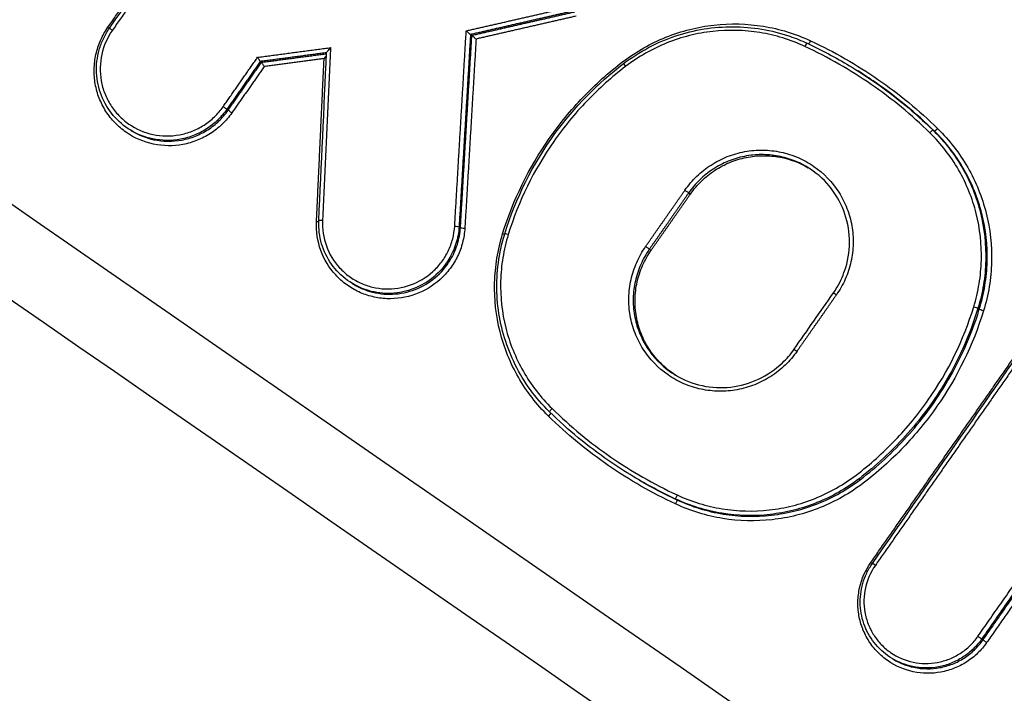
# Model space of a CAD drawing. Units: millimetres. Extents: x -4299 to 4299, y -4299 to 4299.
# Drawn here: x 1810 to 1834, y -1156 to -1140 of the extents above; entities that cross this region are included whole.
import ezdxf

# ---------------------------------------------------------------- set-up
doc = ezdxf.new("R2010")
doc.units = ezdxf.units.MM
doc.layers.add('2d', color=230, linetype='Continuous')

msp = doc.modelspace()

# ---------------------------------------------------------------- linework, layer by layer
at = {"layer": '2d'}
for p, q in [((1821.035, -1139.977), (1821.068, -1139.996)), ((1815.861, -1140.64), (1815.893, -1140.66)), ((1815.037, -1141.818), (1815.07, -1141.838)), ((1812.673, -1142.332), (1812.705, -1142.352)), ((1832.421, -1142.333), (1832.455, -1142.354)), ((1826.404, -1143.873), (1826.449, -1143.9)), ((1820.754, -1144.704), (1820.788, -1144.725)), ((1825.436, -1145.258), (1825.481, -1145.285)), ((1820.503, -1145.506), (1820.536, -1145.526)), ((1818.127, -1146.102), (1818.159, -1146.121)), ((1833.524, -1146.716), (1833.558, -1146.736)), ((1832.676, -1148.599), (1832.709, -1148.619)), ((1830.598, -1150.904), (1830.631, -1150.924)), ((1826.084, -1151.404), (1826.117, -1151.424)), ((1833.616, -1154.849), (1833.649, -1154.869)), ((1831.413, -1155.328), (1831.446, -1155.347))]:
    msp.add_line(p, q, dxfattribs=at)
msp.add_circle((0, 0), 4298.733, dxfattribs=at)
for centre, major_axis, ratio, start_param, end_param in [((1812.103, -1139.787), (0.082, -0.0573), 0.040203, -1.436966, -0.93848), ((1829.276, -1140.28), (-0.0422, -0.0907), 0.125046, 3.141593, 4.652982), ((1814.955, -1141.762), (0.082, -0.0573), 0.040289, 0.130744, 1.704633), ((1832.351, -1142.405), (0.0699, 0.0715), 0.137497, 0.030176, 1.556209), ((1817.402, -1144.562), (0.0999, -0.0046), 0.105844, 1.662194, 3.141593), ((1820.887, -1144.729), (0.0998, -0.0059), 0.104129, 3.257634, 4.805433), ((1821.975, -1144.906), (0.0956, -0.0295), 0.079029, 1.685962, 3.141593), ((1825.355, -1145.202), (0.082, -0.0573), 0.039423, 0.13074, 1.704573), ((1830.049, -1146.392), (0.082, -0.0573), 0.038919, 1.704539, 3.141593), ((1833.429, -1146.688), (0.0956, -0.0295), 0.077503, 0.127195, 1.68634), ((1823.051, -1149.188), (0.0699, 0.0715), 0.138375, 1.552454, 3.141593), ((1826.127, -1151.314), (-0.0422, -0.0907), 0.124627, 4.64897, 6.269427), ((1830.879, -1152.954), (0.082, -0.0573), 0.040785, -1.436925, -0.938503), ((1831.009, -1153.047), (0.082, -0.0573), 0.040795, 1.704668, 3.141593)]:
    msp.add_ellipse(centre, major_axis=major_axis, ratio=ratio, start_param=start_param, end_param=end_param, dxfattribs=at)
at = {"layer": '2d', "extrusion": (0, 0, -1)}
for centre, major_axis, ratio, start_param, end_param in [((1812.232, -1139.879), (0.082, -0.0573), 0.040213, 3.141593, 4.578558), ((1829.395, -1140.119), (-0.0422, -0.0907), 0.125054, -1.511466, -0.290263), ((1824.865, -1140.769), (0.0606, -0.0795), 0.004685, 1.709714, 3.141593), ((1815.152, -1141.894), (0.082, -0.0573), 0.040288, 1.43696, 3.010848), ((1832.525, -1142.282), (0.0699, 0.0715), 0.13748, 1.58531, 3.111417), ((1826.323, -1143.817), (0.082, -0.0573), 0.038816, 4.578654, 6.152449), ((1817.236, -1144.575), (0.0999, -0.0046), 0.10587, 0.863745, 1.479412), ((1820.655, -1144.7), (0.0998, -0.0059), 0.104163, 4.619363, 6.167144), ((1821.818, -1144.87), (0.0956, -0.0295), 0.079041, 0.918998, 1.455634), ((1833.653, -1146.764), (0.0956, -0.0295), 0.077481, 1.455247, 3.014398), ((1829.081, -1147.777), (0.082, -0.0573), 0.039526, 3.141593, 4.578605), ((1822.945, -1149.351), (0.0699, 0.0715), 0.138389, 0.421063, 1.589202), ((1826.074, -1151.514), (-0.0422, -0.0907), 0.12462, 3.155351, 4.775874), ((1833.534, -1154.792), (0.082, -0.0573), 0.040865, 4.578513, 6.152438), ((1833.731, -1154.925), (0.082, -0.0573), 0.040865, 1.43692, 3.010845)]:
    msp.add_ellipse(centre, major_axis=major_axis, ratio=ratio, start_param=start_param, end_param=end_param, dxfattribs=at)
at = {"layer": '2d'}
for points in [[(1402.077, -886.589), (1558.427, -994.975), (1714.776, -1103.358), (1871.123, -1211.74)], [(1447.985, -894.135), (1581.727, -986.495), (1724.979, -1085.511), (1877.743, -1191.183)], [(1812.15, -1139.822), (1813.672, -1137.645), (1815.194, -1135.467), (1816.715, -1133.288)], [(1821.035, -1139.977), (1821.035, -1139.976), (1821.035, -1139.976), (1821.035, -1139.976)], [(1821.069, -1139.997), (1821.068, -1139.997), (1821.068, -1139.996), (1821.068, -1139.996)], [(1829.318, -1140.189), (1829.678, -1140.357), (1830.027, -1140.542), (1830.363, -1140.744)], [(1829.404, -1140.13), (1829.988, -1140.401), (1831.092, -1141.035), (1832.074, -1141.843), (1832.534, -1142.293)], [(1817.302, -1144.558), (1817.366, -1143.179), (1817.43, -1141.8), (1817.494, -1140.422)], [(1832.342, -1142.394), (1831.891, -1141.953), (1830.926, -1141.159), (1829.841, -1140.536), (1829.267, -1140.269)], [(1815.861, -1140.64), (1815.86, -1140.64), (1815.86, -1140.64), (1815.86, -1140.64)], [(1815.894, -1140.66), (1815.894, -1140.66), (1815.893, -1140.66), (1815.893, -1140.66)], [(1812.673, -1142.332), (1812.673, -1142.332), (1812.672, -1142.332), (1812.672, -1142.332)], [(1828.999, -1147.72), (1829.322, -1147.258), (1829.644, -1146.797), (1829.967, -1146.335)], [(1830.927, -1152.99), (1832.471, -1150.781), (1834.014, -1148.571), (1835.558, -1146.362)], [(1833.524, -1146.716), (1833.319, -1147.382), (1833.035, -1148.009), (1832.676, -1148.599)], [(1832.709, -1148.619), (1833.069, -1148.029), (1833.353, -1147.402), (1833.558, -1146.736)], [(1826.083, -1151.525), (1825.499, -1151.254), (1824.395, -1150.62), (1823.413, -1149.812), (1822.953, -1149.362)], [(1823.043, -1149.177), (1823.494, -1149.619), (1824.459, -1150.413), (1825.544, -1151.036), (1826.118, -1151.303)], [(1826.084, -1151.404), (1825.724, -1151.237), (1825.376, -1151.052), (1825.04, -1150.85)], [(1825.189, -1150.938), (1825.489, -1151.114), (1825.798, -1151.276), (1826.117, -1151.424)], [(1831.414, -1155.328), (1831.413, -1155.327), (1831.413, -1155.327), (1831.413, -1155.327)]]:
    msp.add_open_spline(points, degree=3, dxfattribs=at)
for points, knots in [([(1871.144, -1211.76), (1843.985, -1192.933), (1816.826, -1174.106), (1708.19, -1098.798), (1626.712, -1042.317), (1497.523, -952.76), (1449.81, -919.684), (1402.098, -886.609)], [0, 0, 0, 0, 10, 10, 40, 40, 57.567516, 57.567516, 57.567516, 57.567516]), ([(1876.693, -1192.815), (1837.59, -1165.776), (1800.135, -1139.876), (1746.419, -1102.738), (1720.178, -1084.598), (1690.643, -1064.183), (1676.146, -1054.163), (1668.965, -1049.2), (1665.391, -1046.73), (1663.609, -1045.498), (1662.718, -1044.882), (1662.273, -1044.575), (1662.051, -1044.421), (1661.94, -1044.344), (1661.884, -1044.306), (1661.856, -1044.287), (1661.843, -1044.277), (1661.836, -1044.272), (1661.833, -1044.27), (1661.831, -1044.269), (1661.831, -1044.269), (1590.579, -995.025), (1537.04, -958.036), (1465.396, -908.548), (1447.292, -896.049), (1446.908, -895.794)], [0, 0, 0, 0, 0.25, 0.25, 0.375, 0.4375, 0.46875, 0.484375, 0.492188, 0.496094, 0.498047, 0.499023, 0.499512, 0.499756, 0.499878, 0.499939, 0.499969, 0.499985, 0.499992, 0.499992, 0.5, 0.5, 0.75, 0.75, 1, 1, 1, 1]), ([(1439.856, -911.269), (1441.485, -912.398), (1443.115, -913.527), (1444.745, -914.656), (1451.265, -919.173), (1457.785, -923.689), (1464.305, -928.206), (1490.385, -946.272), (1516.465, -964.338), (1542.546, -982.404), (1597.043, -1020.154), (1651.541, -1057.904), (1706.04, -1095.653), (1760.539, -1133.402), (1815.038, -1171.15), (1869.538, -1208.898)], [0, 0, 0, 0, 0.006, 0.006, 0.006, 0.03, 0.03, 0.03, 0.126, 0.126, 0.126, 0.3266017, 0.3266017, 0.3266017, 0.5272033, 0.5272033, 0.5272033, 0.5272033]), ([(1869.396, -1209.468), (1841.198, -1189.919), (1813, -1170.369), (1784.803, -1150.82), (1669.801, -1071.091), (1554.8, -991.363), (1439.799, -911.634)], [0, 0, 0, 0, 0.1038136, 0.1038136, 0.1038136, 0.5272032, 0.5272032, 0.5272032, 0.5272032]), ([(1824.788, -1140.642), (1825.115, -1140.393), (1825.468, -1140.193), (1826.036, -1139.965), (1826.233, -1139.901), (1826.627, -1139.802), (1826.827, -1139.766), (1827.43, -1139.698), (1827.845, -1139.708), (1828.443, -1139.806), (1828.639, -1139.851), (1829.027, -1139.97), (1829.219, -1140.044), (1829.404, -1140.13)], [0, 0, 0, 0, 0.001217684, 0.001217684, 0.001826527, 0.001826527, 0.002435369, 0.002435369, 0.003653053, 0.003653053, 0.004261895, 0.004261895, 0.004870738, 0.004870738, 0.004870738, 0.004870738]), ([(1815.161, -1141.905), (1815.09, -1142.007), (1815.01, -1142.099), (1814.835, -1142.268), (1814.738, -1142.346), (1814.531, -1142.478), (1814.423, -1142.534), (1814.196, -1142.624), (1814.076, -1142.659), (1813.717, -1142.725), (1813.467, -1142.722), (1812.993, -1142.621), (1812.764, -1142.523), (1812.466, -1142.317), (1812.371, -1142.237), (1812.203, -1142.063), (1812.128, -1141.968), (1811.997, -1141.764), (1811.942, -1141.654), (1811.854, -1141.429), (1811.821, -1141.312), (1811.779, -1141.071), (1811.77, -1140.95), (1811.776, -1140.707), (1811.79, -1140.585), (1811.844, -1140.346), (1811.882, -1140.231), (1811.98, -1140.007), (1812.041, -1139.899), (1812.111, -1139.798)], [0, 0, 0, 0, 0.000365565, 0.000365565, 0.000731129, 0.000731129, 0.001096694, 0.001096694, 0.001462259, 0.001462259, 0.002193388, 0.002193388, 0.002924518, 0.002924518, 0.003290083, 0.003290083, 0.003655647, 0.003655647, 0.004021212, 0.004021212, 0.004386777, 0.004386777, 0.004752341, 0.004752341, 0.005117906, 0.005117906, 0.005483471, 0.005483471, 0.005849036, 0.005849036, 0.005849036, 0.005849036]), ([(1812.672, -1142.332), (1812.51, -1142.235), (1812.363, -1142.109), (1812.12, -1141.822), (1812.02, -1141.655), (1811.881, -1141.302), (1811.84, -1141.111), (1811.822, -1140.73), (1811.845, -1140.536), (1811.924, -1140.259), (1811.959, -1140.168), (1812.021, -1140.036), (1812.044, -1139.992), (1812.094, -1139.905), (1812.121, -1139.863), (1812.15, -1139.822)], [0, 0, 0, 0, 0.0569048, 0.0569048, 0.1141905, 0.1141905, 0.171645, 0.171645, 0.2291638, 0.2291638, 0.2582328, 0.2582328, 0.2731446, 0.2731446, 0.2881645, 0.2881645, 0.2881645, 0.2881645]), ([(1812.223, -1139.869), (1812.097, -1140.049), (1812.008, -1140.252), (1811.937, -1140.571), (1811.924, -1140.681), (1811.919, -1140.897), (1811.927, -1141.005), (1811.965, -1141.221), (1811.994, -1141.325), (1812.072, -1141.526), (1812.122, -1141.624), (1812.239, -1141.807), (1812.306, -1141.891), (1812.456, -1142.047), (1812.54, -1142.118), (1812.807, -1142.302), (1813.011, -1142.39), (1813.434, -1142.48), (1813.658, -1142.483), (1813.978, -1142.423), (1814.085, -1142.393), (1814.288, -1142.312), (1814.385, -1142.262), (1814.569, -1142.144), (1814.656, -1142.075), (1814.813, -1141.924), (1814.883, -1141.841), (1814.947, -1141.751)], [0, 0, 0, 0, 0.000661387, 0.000661387, 0.000992081, 0.000992081, 0.001322774, 0.001322774, 0.001653468, 0.001653468, 0.001984161, 0.001984161, 0.002314855, 0.002314855, 0.002645548, 0.002645548, 0.003306935, 0.003306935, 0.003968322, 0.003968322, 0.004299016, 0.004299016, 0.004629709, 0.004629709, 0.004960403, 0.004960403, 0.005291096, 0.005291096, 0.005291096, 0.005291096]), ([(1820.931, -1139.885), (1820.932, -1139.886), (1820.932, -1139.886), (1820.933, -1139.887), (1820.944, -1139.897), (1820.956, -1139.907), (1820.968, -1139.917), (1820.977, -1139.925), (1820.986, -1139.933), (1820.995, -1139.94), (1821.002, -1139.946), (1821.008, -1139.952), (1821.014, -1139.957), (1821.02, -1139.962), (1821.024, -1139.966), (1821.028, -1139.969), (1821.031, -1139.972), (1821.034, -1139.975), (1821.035, -1139.976)], [-0.0000020388, -0.0000020388, -0.0000020388, -0.0000020388, 0, 0, 0, 0.0000465186, 0.0000465186, 0.0000465186, 0.000083692, 0.000083692, 0.000083692, 0.0001146842, 0.0001146842, 0.0001146842, 0.0001434185, 0.0001434185, 0.0001434185, 0.0001723238, 0.0001723238, 0.0001723238, 0.0001723238]), ([(1824.805, -1140.69), (1825.19, -1140.396), (1825.629, -1140.163), (1826.539, -1139.86), (1827.02, -1139.782), (1827.968, -1139.785), (1828.447, -1139.865), (1829.038, -1140.068), (1829.18, -1140.125), (1829.318, -1140.189)], [0, 0, 0, 0, 0.1452741, 0.1452741, 0.2880648, 0.2880648, 0.4307004, 0.4307004, 0.4767493, 0.4767493, 0.4767493, 0.4767493]), ([(1829.267, -1140.269), (1829.09, -1140.187), (1828.907, -1140.116), (1828.537, -1140.003), (1828.349, -1139.959), (1827.777, -1139.866), (1827.381, -1139.856), (1826.805, -1139.921), (1826.614, -1139.955), (1826.237, -1140.05), (1826.049, -1140.111), (1825.507, -1140.329), (1825.169, -1140.52), (1824.856, -1140.758)], [0, 0, 0, 0, 0.000589654, 0.000589654, 0.001179307, 0.001179307, 0.002358615, 0.002358615, 0.002948269, 0.002948269, 0.003537922, 0.003537922, 0.00471723, 0.00471723, 0.00471723, 0.00471723]), ([(1821.069, -1139.997), (1821.07, -1139.998), (1821.072, -1140), (1821.076, -1140.004), (1821.079, -1140.007), (1821.084, -1140.011), (1821.089, -1140.016), (1821.095, -1140.021), (1821.101, -1140.027), (1821.108, -1140.033), (1821.117, -1140.04), (1821.126, -1140.048), (1821.135, -1140.056), (1821.147, -1140.066), (1821.159, -1140.076), (1821.171, -1140.086), (1821.171, -1140.087), (1821.172, -1140.087), (1821.172, -1140.087)], [0, 0, 0, 0, 0.0000289167, 0.0000289167, 0.0000289167, 0.0000576623, 0.0000576623, 0.0000576623, 0.000088667, 0.000088667, 0.000088667, 0.0001258552, 0.0001258552, 0.0001258552, 0.0001723895, 0.0001723895, 0.0001723895, 0.0001744284, 0.0001744284, 0.0001744284, 0.0001744284]), ([(1817.591, -1140.298), (1817.59, -1140.299), (1817.59, -1140.299), (1817.589, -1140.3), (1817.575, -1140.315), (1817.561, -1140.331), (1817.548, -1140.346), (1817.537, -1140.359), (1817.526, -1140.373), (1817.517, -1140.385), (1817.511, -1140.393), (1817.505, -1140.4), (1817.501, -1140.407), (1817.498, -1140.411), (1817.496, -1140.415), (1817.495, -1140.418), (1817.494, -1140.419), (1817.494, -1140.421), (1817.494, -1140.422)], [-0.0000020144, -0.0000020144, -0.0000020144, -0.0000020144, 0, 0, 0, 0.0000621903, 0.0000621903, 0.0000621903, 0.0001165421, 0.0001165421, 0.0001165421, 0.0001525377, 0.0001525377, 0.0001525377, 0.0001771245, 0.0001771245, 0.0001771245, 0.0001904861, 0.0001904861, 0.0001904861, 0.0001904861]), ([(1815.86, -1140.64), (1815.859, -1140.639), (1815.857, -1140.636), (1815.855, -1140.632), (1815.852, -1140.628), (1815.849, -1140.623), (1815.845, -1140.616), (1815.841, -1140.61), (1815.836, -1140.602), (1815.831, -1140.594), (1815.825, -1140.585), (1815.819, -1140.575), (1815.813, -1140.565), (1815.808, -1140.556), (1815.802, -1140.547), (1815.797, -1140.538), (1815.796, -1140.538), (1815.796, -1140.537), (1815.795, -1140.536)], [0, 0, 0, 0, 0.0000314393, 0.0000314393, 0.0000314393, 0.0000628059, 0.0000628059, 0.0000628059, 0.0000952656, 0.0000952656, 0.0000952656, 0.0001304048, 0.0001304048, 0.0001304048, 0.0001616547, 0.0001616547, 0.0001616547, 0.0001639766, 0.0001639766, 0.0001639766, 0.0001639766]), ([(1815.958, -1140.764), (1815.958, -1140.763), (1815.958, -1140.762), (1815.957, -1140.762), (1815.952, -1140.753), (1815.946, -1140.744), (1815.941, -1140.735), (1815.935, -1140.725), (1815.929, -1140.715), (1815.923, -1140.706), (1815.918, -1140.698), (1815.913, -1140.69), (1815.909, -1140.684), (1815.905, -1140.677), (1815.902, -1140.672), (1815.899, -1140.668), (1815.896, -1140.664), (1815.895, -1140.661), (1815.894, -1140.66)], [-0.000002322, -0.000002322, -0.000002322, -0.000002322, 0, 0, 0, 0.0000313711, 0.0000313711, 0.0000313711, 0.000066647, 0.000066647, 0.000066647, 0.0000992331, 0.0000992331, 0.0000992331, 0.0001307217, 0.0001307217, 0.0001307217, 0.0001622833, 0.0001622833, 0.0001622833, 0.0001622833]), ([(1817.49, -1140.501), (1817.485, -1140.507), (1817.479, -1140.514), (1817.474, -1140.521), (1817.461, -1140.536), (1817.447, -1140.552), (1817.433, -1140.567), (1817.432, -1140.567), (1817.432, -1140.568), (1817.432, -1140.568)], [0.00011291279, 0.00011291279, 0.00011291279, 0.00011291279, 0.00013999195, 0.00013999195, 0.00013999195, 0.00020230616, 0.00020230616, 0.00020230616, 0.0002043206, 0.0002043206, 0.0002043206, 0.0002043206]), ([(1821.826, -1144.881), (1822.086, -1144.039), (1822.469, -1143.257), (1823.224, -1142.175), (1823.504, -1141.834), (1824.109, -1141.202), (1824.436, -1140.91), (1824.788, -1140.642)], [0, 0, 0, 0, 0.002614225, 0.002614225, 0.003921338, 0.003921338, 0.00522845, 0.00522845, 0.00522845, 0.00522845]), ([(1821.879, -1144.877), (1822.149, -1144), (1822.573, -1143.157), (1823.589, -1141.765), (1824.164, -1141.178), (1824.805, -1140.69)], [0, 0, 0, 0, 0.2759856, 0.2759856, 0.517462, 0.517462, 0.517462, 0.517462]), ([(1824.856, -1140.758), (1824.513, -1141.02), (1824.194, -1141.305), (1823.603, -1141.921), (1823.33, -1142.254), (1822.593, -1143.311), (1822.219, -1144.074), (1821.966, -1144.895)], [0, 0, 0, 0, 0.001280832, 0.001280832, 0.002561665, 0.002561665, 0.00512333, 0.00512333, 0.00512333, 0.00512333]), ([(1830.363, -1140.744), (1830.567, -1140.866), (1831.295, -1141.336), (1831.965, -1141.888), (1832.421, -1142.333)], [0.001184521, 0.001184521, 0.001184521, 0.001184521, 0.00190272, 0.003805441, 0.003805441, 0.003805441, 0.003805441]), ([(1832.455, -1142.354), (1832, -1141.909), (1831.382, -1141.4), (1830.716, -1140.962), (1830.573, -1140.872)], [0, 0, 0, 0, 0.001902721, 0.002413547, 0.002413547, 0.002413547, 0.002413547]), ([(1815.037, -1141.818), (1814.97, -1141.914), (1814.895, -1142.002), (1814.729, -1142.162), (1814.637, -1142.235), (1814.441, -1142.36), (1814.339, -1142.413), (1814.124, -1142.499), (1814.011, -1142.531), (1813.671, -1142.594), (1813.434, -1142.591), (1813.022, -1142.504), (1812.838, -1142.431), (1812.673, -1142.332)], [0, 0, 0, 0, 0.000345986, 0.000345986, 0.000691972, 0.000691972, 0.001037958, 0.001037958, 0.001383944, 0.001383944, 0.002075916, 0.002075916, 0.002657572, 0.002657572, 0.002657572, 0.002657572]), ([(1812.705, -1142.352), (1812.871, -1142.451), (1813.054, -1142.523), (1813.467, -1142.611), (1813.704, -1142.614), (1814.044, -1142.551), (1814.157, -1142.518), (1814.372, -1142.433), (1814.475, -1142.38), (1814.67, -1142.255), (1814.762, -1142.182), (1814.928, -1142.022), (1815.003, -1141.934), (1815.07, -1141.838)], [0.002915982, 0.002915982, 0.002915982, 0.002915982, 0.003505256, 0.003505256, 0.004206307, 0.004206307, 0.004556832, 0.004556832, 0.004907358, 0.004907358, 0.005257884, 0.005257884, 0.005608409, 0.005608409, 0.005608409, 0.005608409]), ([(1832.421, -1142.333), (1832.706, -1142.612), (1832.946, -1142.923), (1833.242, -1143.437), (1833.33, -1143.618), (1833.478, -1143.984), (1833.539, -1144.172), (1833.683, -1144.745), (1833.727, -1145.147), (1833.712, -1145.739), (1833.693, -1145.936), (1833.629, -1146.328), (1833.583, -1146.524), (1833.524, -1146.716)], [0, 0, 0, 0, 0.001190639, 0.001190639, 0.001785958, 0.001785958, 0.002381277, 0.002381277, 0.003571916, 0.003571916, 0.004167236, 0.004167236, 0.004762555, 0.004762555, 0.004762555, 0.004762555]), ([(1833.558, -1146.736), (1833.617, -1146.544), (1833.663, -1146.348), (1833.727, -1145.956), (1833.746, -1145.759), (1833.762, -1145.167), (1833.717, -1144.765), (1833.573, -1144.192), (1833.512, -1144.005), (1833.364, -1143.639), (1833.276, -1143.458), (1832.981, -1142.944), (1832.741, -1142.633), (1832.455, -1142.354)], [0, 0, 0, 0, 0.000603447, 0.000603447, 0.001206893, 0.001206893, 0.002413786, 0.002413786, 0.003017233, 0.003017233, 0.00362068, 0.00362068, 0.004827573, 0.004827573, 0.004827573, 0.004827573]), ([(1832.534, -1142.293), (1832.825, -1142.578), (1833.071, -1142.896), (1833.374, -1143.422), (1833.463, -1143.607), (1833.615, -1143.982), (1833.677, -1144.173), (1833.825, -1144.759), (1833.87, -1145.17), (1833.854, -1145.776), (1833.835, -1145.977), (1833.769, -1146.379), (1833.722, -1146.579), (1833.662, -1146.775)], [0, 0, 0, 0, 0.001217801, 0.001217801, 0.001826702, 0.001826702, 0.002435602, 0.002435602, 0.003653403, 0.003653403, 0.004262304, 0.004262304, 0.004871205, 0.004871205, 0.004871205, 0.004871205]), ([(1833.42, -1146.677), (1833.478, -1146.489), (1833.523, -1146.298), (1833.586, -1145.914), (1833.604, -1145.722), (1833.619, -1145.144), (1833.576, -1144.751), (1833.435, -1144.191), (1833.375, -1144.008), (1833.23, -1143.65), (1833.145, -1143.473), (1832.856, -1142.971), (1832.621, -1142.667), (1832.342, -1142.394)], [0, 0, 0, 0, 0.000589681, 0.000589681, 0.001179362, 0.001179362, 0.002358723, 0.002358723, 0.002948404, 0.002948404, 0.003538085, 0.003538085, 0.004717446, 0.004717446, 0.004717446, 0.004717446]), ([(1826.314, -1143.806), (1826.4, -1143.682), (1826.499, -1143.567), (1826.714, -1143.36), (1826.831, -1143.268), (1827.083, -1143.105), (1827.218, -1143.036), (1827.495, -1142.926), (1827.638, -1142.885), (1827.934, -1142.83), (1828.083, -1142.818), (1828.379, -1142.822), (1828.53, -1142.839), (1828.821, -1142.901), (1828.962, -1142.946), (1829.234, -1143.063), (1829.366, -1143.136), (1829.731, -1143.389), (1829.941, -1143.608), (1830.18, -1143.98), (1830.248, -1144.114), (1830.355, -1144.391), (1830.395, -1144.534), (1830.446, -1144.825), (1830.457, -1144.976), (1830.45, -1145.273), (1830.432, -1145.42), (1830.367, -1145.712), (1830.32, -1145.856), (1830.2, -1146.128), (1830.127, -1146.258), (1830.04, -1146.381)], [0, 0, 0, 0, 0.000452493, 0.000452493, 0.000904986, 0.000904986, 0.00135748, 0.00135748, 0.001809973, 0.001809973, 0.002262466, 0.002262466, 0.002714959, 0.002714959, 0.003167452, 0.003167452, 0.003619945, 0.003619945, 0.004524932, 0.004524932, 0.004977425, 0.004977425, 0.005429918, 0.005429918, 0.005882411, 0.005882411, 0.006334904, 0.006334904, 0.006787398, 0.006787398, 0.007239891, 0.007239891, 0.007239891, 0.007239891]), ([(1829.324, -1143.239), (1829.225, -1143.179), (1829.119, -1143.127), (1828.883, -1143.033), (1828.75, -1142.994), (1828.475, -1142.942), (1828.334, -1142.929), (1828.056, -1142.931), (1827.917, -1142.945), (1827.64, -1143.001), (1827.507, -1143.041), (1827.249, -1143.147), (1827.123, -1143.213), (1826.888, -1143.367), (1826.779, -1143.454), (1826.578, -1143.649), (1826.485, -1143.757), (1826.404, -1143.873)], [0.003555532, 0.003555532, 0.003555532, 0.003555532, 0.003904411, 0.003904411, 0.004323038, 0.004323038, 0.004741664, 0.004741664, 0.00516029, 0.00516029, 0.005578917, 0.005578917, 0.005997543, 0.005997543, 0.00641617, 0.00641617, 0.006834796, 0.006834796, 0.006834796, 0.006834796]), ([(1826.449, -1143.9), (1826.53, -1143.784), (1826.621, -1143.678), (1826.821, -1143.483), (1826.932, -1143.394), (1827.167, -1143.24), (1827.29, -1143.175), (1827.549, -1143.069), (1827.685, -1143.027), (1827.959, -1142.972), (1828.097, -1142.958), (1828.377, -1142.956), (1828.518, -1142.969), (1828.897, -1143.04), (1829.133, -1143.128), (1829.345, -1143.252)], [0, 0, 0, 0, 0.000418637, 0.000418637, 0.000837273, 0.000837273, 0.00125591, 0.00125591, 0.001674547, 0.001674547, 0.002093183, 0.002093183, 0.00251182, 0.00251182, 0.003254884, 0.003254884, 0.003254884, 0.003254884]), ([(1829.967, -1146.335), (1830, -1146.287), (1830.031, -1146.239), (1830.149, -1146.039), (1830.219, -1145.877), (1830.339, -1145.482), (1830.37, -1145.238), (1830.353, -1144.765), (1830.305, -1144.529), (1830.137, -1144.091), (1830.015, -1143.883), (1829.713, -1143.52), (1829.528, -1143.361), (1829.324, -1143.239)], [0, 0, 0, 0, 0.0173284, 0.0173284, 0.0696307, 0.0696307, 0.1417033, 0.1417033, 0.2126404, 0.2126404, 0.2838425, 0.2838425, 0.3557972, 0.3557972, 0.3557972, 0.3557972]), ([(1818.127, -1146.101), (1817.966, -1146.005), (1817.819, -1145.88), (1817.58, -1145.594), (1817.484, -1145.43), (1817.349, -1145.083), (1817.31, -1144.896), (1817.3, -1144.659), (1817.3, -1144.608), (1817.302, -1144.558)], [0, 0, 0, 0, 0.0566907, 0.0566907, 0.1127996, 0.1127996, 0.1691617, 0.1691617, 0.184416, 0.184416, 0.184416, 0.184416]), ([(1817.393, -1144.551), (1817.383, -1144.765), (1817.416, -1144.976), (1817.56, -1145.375), (1817.67, -1145.558), (1817.886, -1145.793), (1817.964, -1145.863), (1818.134, -1145.987), (1818.227, -1146.041), (1818.418, -1146.13), (1818.518, -1146.165), (1818.724, -1146.215), (1818.83, -1146.23), (1819.147, -1146.243), (1819.363, -1146.209), (1819.761, -1146.065), (1819.948, -1145.952), (1820.185, -1145.739), (1820.258, -1145.658), (1820.385, -1145.488), (1820.44, -1145.398), (1820.533, -1145.206), (1820.57, -1145.105), (1820.623, -1144.9), (1820.64, -1144.795), (1820.646, -1144.689)], [0, 0, 0, 0, 0.000644801, 0.000644801, 0.001289602, 0.001289602, 0.001612002, 0.001612002, 0.001934403, 0.001934403, 0.002256803, 0.002256803, 0.002579204, 0.002579204, 0.003224005, 0.003224005, 0.003868806, 0.003868806, 0.004191206, 0.004191206, 0.004513607, 0.004513607, 0.004836007, 0.004836007, 0.005158408, 0.005158408, 0.005158408, 0.005158408]), ([(1820.896, -1144.74), (1820.889, -1144.86), (1820.87, -1144.977), (1820.81, -1145.207), (1820.769, -1145.321), (1820.665, -1145.536), (1820.603, -1145.638), (1820.46, -1145.829), (1820.378, -1145.919), (1820.113, -1146.159), (1819.903, -1146.285), (1819.456, -1146.447), (1819.214, -1146.485), (1818.858, -1146.47), (1818.738, -1146.453), (1818.507, -1146.397), (1818.396, -1146.359), (1818.18, -1146.259), (1818.076, -1146.198), (1817.886, -1146.058), (1817.798, -1145.98), (1817.556, -1145.716), (1817.432, -1145.511), (1817.27, -1145.063), (1817.234, -1144.826), (1817.245, -1144.586)], [0, 0, 0, 0, 0.000357104, 0.000357104, 0.000714208, 0.000714208, 0.001071312, 0.001071312, 0.001428416, 0.001428416, 0.002142624, 0.002142624, 0.002856832, 0.002856832, 0.003213937, 0.003213937, 0.003571041, 0.003571041, 0.003928145, 0.003928145, 0.004285249, 0.004285249, 0.004999457, 0.004999457, 0.005713665, 0.005713665, 0.005713665, 0.005713665]), ([(1820.754, -1144.704), (1820.746, -1144.846), (1820.72, -1144.985), (1820.636, -1145.254), (1820.576, -1145.386), (1820.503, -1145.506)], [0, 0, 0, 0, 0.0004234669, 0.0004234669, 0.0008469338, 0.0008469338, 0.0008469338, 0.0008469338]), ([(1820.536, -1145.526), (1820.61, -1145.406), (1820.669, -1145.275), (1820.754, -1145.005), (1820.78, -1144.867), (1820.788, -1144.725)], [0.0046160818, 0.0046160818, 0.0046160818, 0.0046160818, 0.0050453073, 0.0050453073, 0.0054745328, 0.0054745328, 0.0054745328, 0.0054745328]), ([(1822.953, -1149.362), (1822.662, -1149.077), (1822.416, -1148.759), (1822.114, -1148.233), (1822.024, -1148.049), (1821.873, -1147.674), (1821.811, -1147.482), (1821.663, -1146.896), (1821.618, -1146.485), (1821.634, -1145.88), (1821.653, -1145.679), (1821.719, -1145.277), (1821.766, -1145.077), (1821.826, -1144.881)], [0, 0, 0, 0, 0.001217875, 0.001217875, 0.001826813, 0.001826813, 0.002435751, 0.002435751, 0.003653626, 0.003653626, 0.004262564, 0.004262564, 0.004871502, 0.004871502, 0.004871502, 0.004871502]), ([(1822.981, -1149.26), (1822.639, -1148.925), (1822.35, -1148.528), (1821.928, -1147.679), (1821.786, -1147.217), (1821.66, -1146.281), (1821.674, -1145.796), (1821.795, -1145.178), (1821.833, -1145.026), (1821.879, -1144.877)], [0, 0, 0, 0, 0.1448007, 0.1448007, 0.2872277, 0.2872277, 0.4298294, 0.4298294, 0.4768842, 0.4768842, 0.4768842, 0.4768842]), ([(1821.966, -1144.895), (1821.908, -1145.083), (1821.863, -1145.274), (1821.8, -1145.658), (1821.782, -1145.85), (1821.767, -1146.428), (1821.81, -1146.821), (1821.951, -1147.381), (1822.01, -1147.564), (1822.155, -1147.922), (1822.241, -1148.098), (1822.529, -1148.601), (1822.764, -1148.905), (1823.043, -1149.177)], [0, 0, 0, 0, 0.000589715, 0.000589715, 0.001179429, 0.001179429, 0.002358858, 0.002358858, 0.002948573, 0.002948573, 0.003538287, 0.003538287, 0.004717716, 0.004717716, 0.004717716, 0.004717716]), ([(1829.072, -1147.766), (1828.986, -1147.89), (1828.887, -1148.005), (1828.672, -1148.212), (1828.555, -1148.305), (1828.303, -1148.467), (1828.168, -1148.536), (1827.891, -1148.646), (1827.748, -1148.687), (1827.452, -1148.742), (1827.303, -1148.754), (1827.006, -1148.75), (1826.856, -1148.733), (1826.565, -1148.671), (1826.424, -1148.626), (1826.152, -1148.509), (1826.02, -1148.436), (1825.655, -1148.183), (1825.444, -1147.965), (1825.206, -1147.592), (1825.138, -1147.459), (1825.031, -1147.181), (1824.991, -1147.038), (1824.94, -1146.747), (1824.929, -1146.596), (1824.936, -1146.299), (1824.954, -1146.152), (1825.019, -1145.86), (1825.067, -1145.717), (1825.187, -1145.445), (1825.26, -1145.315), (1825.346, -1145.191)], [0, 0, 0, 0, 0.000452507, 0.000452507, 0.000905014, 0.000905014, 0.001357521, 0.001357521, 0.001810029, 0.001810029, 0.002262536, 0.002262536, 0.002715043, 0.002715043, 0.00316755, 0.00316755, 0.003620057, 0.003620057, 0.004525071, 0.004525071, 0.004977579, 0.004977579, 0.005430086, 0.005430086, 0.005882593, 0.005882593, 0.0063351, 0.0063351, 0.006787607, 0.006787607, 0.007240114, 0.007240114, 0.007240114, 0.007240114]), ([(1825.436, -1145.258), (1825.354, -1145.377), (1825.284, -1145.501), (1825.169, -1145.761), (1825.124, -1145.898), (1825.061, -1146.177), (1825.044, -1146.318), (1825.037, -1146.601), (1825.048, -1146.746), (1825.096, -1147.025), (1825.134, -1147.161), (1825.237, -1147.426), (1825.302, -1147.554), (1825.53, -1147.91), (1825.731, -1148.119), (1826.001, -1148.306), (1826.04, -1148.331), (1826.079, -1148.355)], [0, 0, 0, 0, 0.000427189, 0.000427189, 0.000854378, 0.000854378, 0.001281567, 0.001281567, 0.001708757, 0.001708757, 0.002135946, 0.002135946, 0.002563135, 0.002563135, 0.003417513, 0.003417513, 0.003555435, 0.003555435, 0.003555435, 0.003555435]), ([(1826.103, -1148.369), (1826.072, -1148.35), (1826.041, -1148.33), (1825.895, -1148.229), (1825.785, -1148.136), (1825.589, -1147.932), (1825.501, -1147.821), (1825.348, -1147.583), (1825.283, -1147.454), (1825.181, -1147.191), (1825.142, -1147.055), (1825.093, -1146.773), (1825.082, -1146.631), (1825.089, -1146.348), (1825.106, -1146.205), (1825.168, -1145.926), (1825.213, -1145.791), (1825.327, -1145.53), (1825.398, -1145.404), (1825.481, -1145.285)], [0.003307591, 0.003307591, 0.003307591, 0.003307591, 0.003417323, 0.003417323, 0.003844489, 0.003844489, 0.004271654, 0.004271654, 0.00469882, 0.00469882, 0.005125985, 0.005125985, 0.005553151, 0.005553151, 0.005980316, 0.005980316, 0.006407482, 0.006407482, 0.006834647, 0.006834647, 0.006834647, 0.006834647]), ([(1820.503, -1145.506), (1820.404, -1145.668), (1820.277, -1145.816), (1819.986, -1146.06), (1819.818, -1146.159), (1819.465, -1146.296), (1819.274, -1146.336), (1818.896, -1146.353), (1818.704, -1146.329), (1818.385, -1146.235), (1818.251, -1146.176), (1818.127, -1146.101)], [0.000846934, 0.000846934, 0.000846934, 0.000846934, 0.001416279, 0.001416279, 0.001985624, 0.001985624, 0.00255497, 0.00255497, 0.003124315, 0.003124315, 0.003559369, 0.003559369, 0.003559369, 0.003559369]), ([(1818.159, -1146.121), (1818.283, -1146.195), (1818.417, -1146.254), (1818.737, -1146.349), (1818.929, -1146.372), (1819.307, -1146.356), (1819.498, -1146.316), (1819.851, -1146.179), (1820.019, -1146.079), (1820.31, -1145.836), (1820.438, -1145.688), (1820.536, -1145.526)], [0.001867148, 0.001867148, 0.001867148, 0.001867148, 0.002308041, 0.002308041, 0.002885051, 0.002885051, 0.003462061, 0.003462061, 0.004039072, 0.004039072, 0.004616082, 0.004616082, 0.004616082, 0.004616082]), ([(1830.529, -1150.814), (1830.873, -1150.552), (1831.192, -1150.267), (1831.783, -1149.651), (1832.056, -1149.318), (1832.794, -1148.262), (1833.167, -1147.499), (1833.42, -1146.677)], [0, 0, 0, 0, 0.001280848, 0.001280848, 0.002561697, 0.002561697, 0.005123393, 0.005123393, 0.005123393, 0.005123393]), ([(1833.662, -1146.775), (1833.402, -1147.617), (1833.02, -1148.399), (1832.265, -1149.481), (1831.984, -1149.822), (1831.379, -1150.454), (1831.052, -1150.746), (1830.7, -1151.013)], [0, 0, 0, 0, 0.00261425, 0.00261425, 0.003921375, 0.003921375, 0.0052285, 0.0052285, 0.0052285, 0.0052285]), ([(1826.079, -1148.355), (1826.281, -1148.476), (1826.506, -1148.565), (1826.967, -1148.664), (1827.209, -1148.676), (1827.678, -1148.622), (1827.911, -1148.556), (1828.339, -1148.355), (1828.54, -1148.218), (1828.818, -1147.953), (1828.915, -1147.841), (1828.999, -1147.72)], [0, 0, 0, 0, 0.0713168, 0.0713168, 0.1423624, 0.1423624, 0.213352, 0.213352, 0.2843903, 0.2843903, 0.3285205, 0.3285205, 0.3285205, 0.3285205]), ([(1832.676, -1148.599), (1832.407, -1149.041), (1832.091, -1149.464), (1831.397, -1150.234), (1831.015, -1150.586), (1830.598, -1150.904)], [0.002067092, 0.002067092, 0.002067092, 0.002067092, 0.003616479, 0.003616479, 0.005165867, 0.005165867, 0.005165867, 0.005165867]), ([(1830.631, -1150.924), (1831.048, -1150.606), (1831.43, -1150.254), (1832.125, -1149.484), (1832.44, -1149.061), (1832.709, -1148.619)], [0, 0, 0, 0, 0.001555507, 0.001555507, 0.003111013, 0.003111013, 0.003111013, 0.003111013]), ([(1825.04, -1150.85), (1824.836, -1150.727), (1824.108, -1150.257), (1823.437, -1149.706), (1822.982, -1149.26)], [0.001184518, 0.001184518, 0.001184518, 0.001184518, 0.001902722, 0.003805444, 0.003805444, 0.003805444, 0.003805444]), ([(1826.118, -1151.303), (1826.295, -1151.385), (1826.478, -1151.455), (1826.849, -1151.569), (1827.036, -1151.613), (1827.608, -1151.706), (1828.004, -1151.715), (1828.581, -1151.651), (1828.771, -1151.617), (1829.149, -1151.522), (1829.337, -1151.461), (1829.879, -1151.243), (1830.217, -1151.052), (1830.529, -1150.814)], [0, 0, 0, 0, 0.000589689, 0.000589689, 0.001179378, 0.001179378, 0.002358756, 0.002358756, 0.002948445, 0.002948445, 0.003538134, 0.003538134, 0.004717512, 0.004717512, 0.004717512, 0.004717512]), ([(1830.7, -1151.013), (1830.373, -1151.263), (1830.019, -1151.463), (1829.452, -1151.691), (1829.255, -1151.755), (1828.86, -1151.854), (1828.661, -1151.89), (1828.057, -1151.957), (1827.642, -1151.947), (1827.044, -1151.85), (1826.848, -1151.804), (1826.46, -1151.685), (1826.268, -1151.612), (1826.083, -1151.525)], [0, 0, 0, 0, 0.001217755, 0.001217755, 0.001826632, 0.001826632, 0.002435509, 0.002435509, 0.003653264, 0.003653264, 0.004262141, 0.004262141, 0.004871018, 0.004871018, 0.004871018, 0.004871018]), ([(1830.598, -1150.904), (1830.278, -1151.148), (1829.933, -1151.343), (1829.378, -1151.566), (1829.185, -1151.629), (1828.799, -1151.725), (1828.604, -1151.761), (1828.014, -1151.827), (1827.609, -1151.816), (1827.024, -1151.721), (1826.832, -1151.677), (1826.453, -1151.56), (1826.265, -1151.489), (1826.084, -1151.404)], [0, 0, 0, 0, 0.001190597, 0.001190597, 0.001785895, 0.001785895, 0.002381194, 0.002381194, 0.003571791, 0.003571791, 0.004167089, 0.004167089, 0.004762387, 0.004762387, 0.004762387, 0.004762387]), ([(1826.117, -1151.424), (1826.298, -1151.508), (1826.485, -1151.58), (1826.864, -1151.696), (1827.057, -1151.741), (1827.641, -1151.836), (1828.047, -1151.846), (1828.637, -1151.78), (1828.832, -1151.745), (1829.218, -1151.648), (1829.411, -1151.586), (1829.966, -1151.363), (1830.311, -1151.168), (1830.631, -1150.924)], [0, 0, 0, 0, 0.000603453, 0.000603453, 0.001206907, 0.001206907, 0.002413814, 0.002413814, 0.003017267, 0.003017267, 0.003620721, 0.003620721, 0.004827628, 0.004827628, 0.004827628, 0.004827628]), ([(1833.739, -1154.936), (1833.673, -1155.031), (1833.599, -1155.117), (1833.435, -1155.276), (1833.344, -1155.348), (1833.151, -1155.472), (1833.05, -1155.524), (1832.837, -1155.608), (1832.725, -1155.641), (1832.389, -1155.703), (1832.156, -1155.7), (1831.712, -1155.606), (1831.498, -1155.514), (1831.219, -1155.321), (1831.131, -1155.246), (1830.974, -1155.083), (1830.904, -1154.995), (1830.781, -1154.804), (1830.729, -1154.701), (1830.647, -1154.49), (1830.616, -1154.381), (1830.577, -1154.156), (1830.568, -1154.042), (1830.574, -1153.816), (1830.588, -1153.701), (1830.662, -1153.366), (1830.755, -1153.155), (1830.888, -1152.965)], [0, 0, 0, 0, 0.000341864, 0.000341864, 0.000683728, 0.000683728, 0.001025592, 0.001025592, 0.001367457, 0.001367457, 0.002051185, 0.002051185, 0.002734913, 0.002734913, 0.003076777, 0.003076777, 0.003418641, 0.003418641, 0.003760506, 0.003760506, 0.00410237, 0.00410237, 0.004444234, 0.004444234, 0.004786098, 0.004786098, 0.005469826, 0.005469826, 0.005469826, 0.005469826]), ([(1831.413, -1155.327), (1831.262, -1155.237), (1831.125, -1155.12), (1830.898, -1154.852), (1830.805, -1154.697), (1830.676, -1154.368), (1830.638, -1154.19), (1830.621, -1153.835), (1830.643, -1153.654), (1830.716, -1153.396), (1830.748, -1153.312), (1830.806, -1153.188), (1830.828, -1153.147), (1830.875, -1153.067), (1830.9, -1153.028), (1830.927, -1152.99)], [0, 0, 0, 0, 0.0529994, 0.0529994, 0.106356, 0.106356, 0.15987, 0.15987, 0.2134456, 0.2134456, 0.2405306, 0.2405306, 0.2544249, 0.2544249, 0.2684198, 0.2684198, 0.2684198, 0.2684198]), ([(1831, -1153.036), (1830.883, -1153.204), (1830.8, -1153.391), (1830.712, -1153.786), (1830.707, -1153.99), (1830.76, -1154.29), (1830.787, -1154.387), (1830.859, -1154.573), (1830.906, -1154.664), (1831.014, -1154.833), (1831.076, -1154.912), (1831.215, -1155.056), (1831.293, -1155.122), (1831.541, -1155.293), (1831.73, -1155.374), (1832.123, -1155.458), (1832.33, -1155.46), (1832.627, -1155.405), (1832.726, -1155.377), (1832.915, -1155.302), (1833.004, -1155.256), (1833.175, -1155.146), (1833.256, -1155.082), (1833.401, -1154.942), (1833.467, -1154.865), (1833.525, -1154.781)], [0, 0, 0, 0, 0.000613371, 0.000613371, 0.001226742, 0.001226742, 0.001533428, 0.001533428, 0.001840113, 0.001840113, 0.002146799, 0.002146799, 0.002453484, 0.002453484, 0.003066855, 0.003066855, 0.003680226, 0.003680226, 0.003986912, 0.003986912, 0.004293597, 0.004293597, 0.004600283, 0.004600283, 0.004906968, 0.004906968, 0.004906968, 0.004906968]), ([(1833.616, -1154.849), (1833.553, -1154.938), (1833.483, -1155.02), (1833.328, -1155.169), (1833.243, -1155.237), (1833.061, -1155.354), (1832.965, -1155.403), (1832.765, -1155.483), (1832.66, -1155.513), (1832.343, -1155.572), (1832.123, -1155.569), (1831.738, -1155.487), (1831.568, -1155.42), (1831.414, -1155.328)], [0, 0, 0, 0, 0.000322285, 0.000322285, 0.00064457, 0.00064457, 0.000966855, 0.000966855, 0.00128914, 0.00128914, 0.001933711, 0.001933711, 0.002475522, 0.002475522, 0.002475522, 0.002475522]), ([(1831.446, -1155.347), (1831.6, -1155.44), (1831.771, -1155.507), (1832.156, -1155.588), (1832.376, -1155.591), (1832.693, -1155.533), (1832.798, -1155.502), (1832.999, -1155.423), (1833.094, -1155.374), (1833.276, -1155.257), (1833.362, -1155.189), (1833.517, -1155.04), (1833.587, -1154.958), (1833.649, -1154.869)], [0.002716268, 0.002716268, 0.002716268, 0.002716268, 0.00326518, 0.00326518, 0.003918216, 0.003918216, 0.004244734, 0.004244734, 0.004571252, 0.004571252, 0.00489777, 0.00489777, 0.005224288, 0.005224288, 0.005224288, 0.005224288])]:
    msp.add_open_spline(points, degree=3, knots=knots, dxfattribs=at)
for points, weights in [([(1812.111, -1139.798), (1813.633, -1137.62), (1815.155, -1135.442), (1816.676, -1133.264)], [1, 0.999999301585, 0.999999301585, 1]), ([(1816.788, -1133.335), (1815.267, -1135.513), (1813.745, -1137.691), (1812.223, -1139.869)], [1, 0.999999301432, 0.999999301432, 1]), ([(1820.931, -1139.885), (1821.8, -1139.687), (1822.669, -1139.488), (1823.538, -1139.289)], [1, 0.999999962022, 0.999999962022, 1]), ([(1823.569, -1139.397), (1822.724, -1139.59), (1821.88, -1139.783), (1821.035, -1139.977)], [1, 0.999999964139, 0.999999964139, 1]), ([(1821.068, -1139.996), (1821.913, -1139.803), (1822.757, -1139.61), (1823.602, -1139.417)], [1, 0.999999964147, 0.999999964147, 1]), ([(1823.632, -1139.525), (1822.812, -1139.712), (1821.992, -1139.9), (1821.172, -1140.087)], [1, 0.999999966203, 0.999999966203, 1]), ([(1820.646, -1144.689), (1820.741, -1143.088), (1820.836, -1141.487), (1820.931, -1139.885)], [1, 0.999999799127, 0.999999799127, 1]), ([(1821.035, -1139.976), (1820.941, -1141.552), (1820.848, -1143.128), (1820.754, -1144.704)], [1, 0.999999805359, 0.999999805359, 1]), ([(1820.788, -1144.725), (1820.882, -1143.149), (1820.975, -1141.573), (1821.069, -1139.997)], [1, 0.999999805429, 0.999999805429, 1]), ([(1821.172, -1140.087), (1821.08, -1141.639), (1820.988, -1143.189), (1820.896, -1144.74)], [1, 0.999999811562, 0.999999811562, 1]), ([(1815.795, -1140.536), (1816.394, -1140.457), (1816.992, -1140.378), (1817.591, -1140.298)], [1, 0.999999985926, 0.999999985926, 1]), ([(1817.495, -1140.423), (1816.95, -1140.496), (1816.405, -1140.568), (1815.861, -1140.64)], [1, 0.999999988339, 0.999999988339, 1]), ([(1817.591, -1140.298), (1817.525, -1141.716), (1817.459, -1143.134), (1817.393, -1144.551)], [1, 0.999999844844, 0.999999844844, 1]), ([(1814.947, -1141.751), (1815.23, -1141.346), (1815.512, -1140.941), (1815.795, -1140.536)], [1, 0.999999975859, 0.999999975859, 1]), ([(1815.86, -1140.64), (1815.586, -1141.033), (1815.311, -1141.425), (1815.037, -1141.818)], [1, 0.999999977283, 0.999999977283, 1]), ([(1815.07, -1141.838), (1815.345, -1141.445), (1815.619, -1141.053), (1815.894, -1140.66)], [1, 0.999999977294, 0.999999977294, 1]), ([(1815.893, -1140.66), (1816.426, -1140.589), (1816.96, -1140.518), (1817.493, -1140.448)], [1, 0.999999988589, 0.999999988346, 0.999999999273]), ([(1817.432, -1140.568), (1816.941, -1140.633), (1816.45, -1140.699), (1815.958, -1140.764)], [1, 0.999999990526, 0.999999990526, 1]), ([(1817.245, -1144.586), (1817.307, -1143.247), (1817.369, -1141.908), (1817.432, -1140.568)], [1, 0.999999861573, 0.999999861573, 1]), ([(1815.958, -1140.764), (1815.693, -1141.144), (1815.427, -1141.525), (1815.161, -1141.905)], [1, 0.999999978674, 0.999999978674, 1]), ([(1825.346, -1145.191), (1825.669, -1144.729), (1825.991, -1144.268), (1826.314, -1143.806)], [1, 0.999999968597, 0.999999968597, 1]), ([(1826.404, -1143.873), (1826.082, -1144.335), (1825.759, -1144.797), (1825.436, -1145.258)], [1, 0.999999968597, 0.999999968597, 1]), ([(1825.481, -1145.285), (1825.804, -1144.823), (1826.126, -1144.362), (1826.449, -1143.9)], [1, 0.999999968607, 0.999999968607, 1]), ([(1830.04, -1146.381), (1829.718, -1146.843), (1829.395, -1147.305), (1829.072, -1147.766)], [1, 0.999999968597, 0.999999968597, 1]), ([(1830.888, -1152.965), (1832.432, -1150.756), (1833.976, -1148.547), (1835.519, -1146.337)], [1, 0.999999281257, 0.999999281257, 1]), ([(1835.631, -1146.408), (1834.088, -1148.618), (1832.544, -1150.827), (1831, -1153.036)], [1, 0.999999281099, 0.999999281099, 1]), ([(1833.525, -1154.781), (1834.644, -1153.182), (1835.762, -1151.582), (1836.879, -1149.982)], [1, 0.999999623003, 0.999999623003, 1]), ([(1836.558, -1150.638), (1835.578, -1152.042), (1834.597, -1153.445), (1833.616, -1154.849)], [1, 0.999999709789, 0.999999709789, 1]), ([(1833.649, -1154.869), (1834.603, -1153.505), (1835.556, -1152.14), (1836.51, -1150.776)], [1, 0.999999717975, 0.99999971008, 0.999999976315]), ([(1836.271, -1151.314), (1835.427, -1152.521), (1834.583, -1153.729), (1833.739, -1154.936)], [1, 0.999999785286, 0.999999785286, 1])]:
    msp.add_rational_spline(points, weights, degree=3, dxfattribs=at)

doc.saveas('drawing.dxf')
